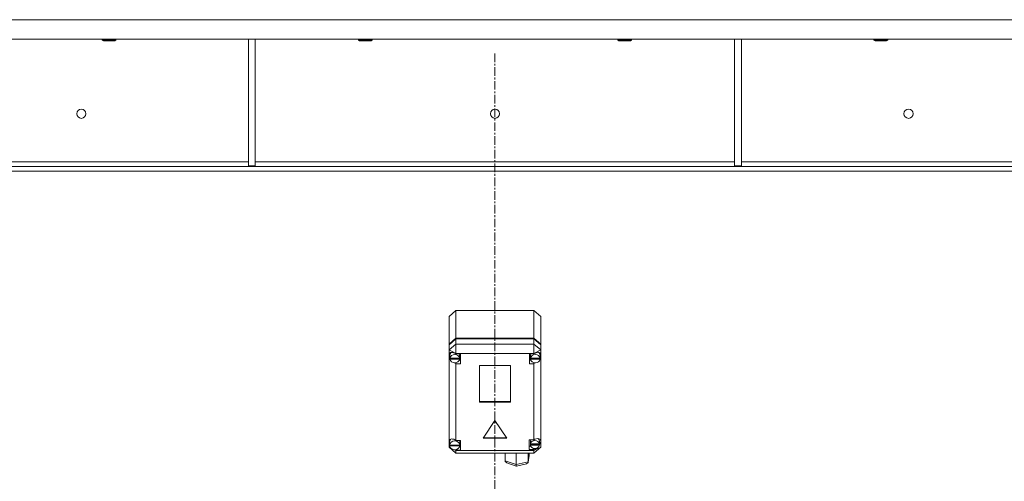
# Model space of a CAD drawing. Units: millimetres. Extents: x 0 to 30628, y -7 to 21000.
# Drawn here: x 8945 to 9803, y 13653 to 14056 of the extents above; entities that cross this region are included whole.
import ezdxf

# ---------------------------------------------------------------- set-up
doc = ezdxf.new("R2010")
doc.units = ezdxf.units.MM
doc.linetypes.add('K5LT_AXLED', pattern=[12, 7.5, -1.5, 1.5, -1.5])
doc.linetypes.add('K5LT_THIN', pattern=[0])
doc.layers.add('OSI', color=2, linetype='Continuous', true_color=0xffff00)
doc.layers.add('R', color=1, linetype='Continuous', true_color=0xff0000)

msp = doc.modelspace()

# ---------------------------------------------------------------- linework, layer by layer
at = {"layer": 'OSI', "color": 30, "linetype": 'K5LT_AXLED', "lineweight": 18, "true_color": 0xff8000}
msp.add_line((9358.92, 11990.79), (9358.92, 14027.79), dxfattribs=at)
at = {"layer": 'R', "color": 7, "linetype": 'K5LT_THIN', "lineweight": 18}
for p, q in [((10695.9, 14055.79), (8021.94, 14055.79)), ((10695.9, 14038.79), (8021.94, 14038.79)), ((9016.72, 14038.79), (9016.72, 14037.86)), ((9016.72, 14037.86), (9017.72, 14037.29)), ((9017.52, 14037.86), (9016.72, 14037.86)), ((9028.72, 14037.86), (9017.52, 14037.86)), ((9018.39, 14037.29), (9017.72, 14037.29)), ((9027.72, 14037.29), (9018.39, 14037.29)), ((9028.72, 14037.86), (9027.72, 14037.29)), ((9028.72, 14038.79), (9028.72, 14037.86)), ((9144.12, 14038.79), (9144.12, 13928.29)), ((9150.12, 14038.79), (9150.12, 13928.29)), ((9239.92, 14038.79), (9239.92, 14037.86)), ((9239.92, 14037.86), (9240.92, 14037.29)), ((9240.72, 14037.86), (9239.92, 14037.86)), ((9251.92, 14037.86), (9240.72, 14037.86)), ((9241.59, 14037.29), (9240.92, 14037.29)), ((9250.92, 14037.29), (9241.59, 14037.29)), ((9251.92, 14037.86), (9250.92, 14037.29)), ((9251.92, 14038.79), (9251.92, 14037.86)), ((9465.92, 14038.79), (9465.92, 14037.86)), ((9465.92, 14037.86), (9466.92, 14037.29)), ((9466.72, 14037.86), (9465.92, 14037.86)), ((9477.92, 14037.86), (9466.72, 14037.86)), ((9467.59, 14037.29), (9466.92, 14037.29)), ((9476.92, 14037.29), (9467.59, 14037.29)), ((9477.92, 14037.86), (9476.92, 14037.29)), ((9477.92, 14038.79), (9477.92, 14037.86)), ((9567.72, 14038.79), (9567.72, 13928.29)), ((9573.72, 14038.79), (9573.72, 13928.29)), ((9689.12, 14038.79), (9689.12, 14037.86)), ((9689.12, 14037.86), (9690.12, 14037.29)), ((9689.92, 14037.86), (9689.12, 14037.86)), ((9701.12, 14037.86), (9689.92, 14037.86)), ((9690.79, 14037.29), (9690.12, 14037.29)), ((9700.12, 14037.29), (9690.79, 14037.29)), ((9701.12, 14037.86), (9700.12, 14037.29)), ((9701.12, 14038.79), (9701.12, 14037.86)), ((8899.72, 13931.79), (9144.12, 13931.79)), ((9150.12, 13931.79), (9567.72, 13931.79)), ((9573.72, 13931.79), (9818.12, 13931.79)), ((10420.78, 13927.79), (8297.06, 13927.79)), ((10420.78, 13923.79), (8297.06, 13923.79)), ((9144.12, 13928.29), (9150.12, 13928.29)), ((9567.72, 13928.29), (9573.72, 13928.29)), ((9318.92, 13797.09), (9324.92, 13802.27)), ((9318.92, 13772.91), (9318.92, 13797.09)), ((9392.92, 13802.27), (9324.92, 13802.27)), ((9324.92, 13802.27), (9324.92, 13778.09)), ((9392.92, 13802.27), (9398.92, 13797.09)), ((9392.92, 13778.09), (9392.92, 13802.27)), ((9398.92, 13797.09), (9398.92, 13772.91)), ((9318.92, 13772.91), (9324.92, 13778.09)), ((9318.92, 13772.41), (9324.92, 13777.59)), ((9324.92, 13778.09), (9392.92, 13778.09)), ((9324.92, 13777.59), (9392.92, 13777.59)), ((9324.92, 13777.59), (9324.92, 13773.06)), ((9392.92, 13778.09), (9398.92, 13772.91)), ((9392.92, 13777.59), (9398.92, 13772.41)), ((9392.92, 13773.06), (9392.92, 13777.59)), ((9324.92, 13773.06), (9318.92, 13767.87)), ((9318.92, 13772.41), (9318.92, 13772.91)), ((9318.92, 13767.87), (9318.92, 13772.41)), ((9324.92, 13773.06), (9324.92, 13764.85)), ((9324.92, 13773.06), (9392.92, 13773.06)), ((9398.92, 13767.87), (9392.92, 13773.06)), ((9392.92, 13773.06), (9392.92, 13764.85)), ((9398.92, 13772.91), (9398.92, 13772.41)), ((9398.92, 13772.41), (9398.92, 13767.87)), ((9318.92, 13763.75), (9318.92, 13767.87)), ((9324.92, 13764.85), (9318.92, 13767.87)), ((9318.92, 13762.79), (9318.92, 13763.75)), ((9318.92, 13688.67), (9318.92, 13762.79)), ((9318.92, 13762.79), (9319.71, 13760.9)), ((9318.92, 13762.79), (9319.77, 13760.39)), ((9319.73, 13763.65), (9319.71, 13763.27)), ((9319.71, 13760.75), (9319.71, 13763.27)), ((9319.74, 13761.17), (9319.71, 13760.75)), ((9319.71, 13760.75), (9319.74, 13760.36)), ((9320.82, 13765.72), (9319.73, 13763.65)), ((9319.74, 13761.17), (9319.74, 13760.67)), ((9328.04, 13760.67), (9319.74, 13760.67)), ((9319.74, 13759.86), (9319.74, 13760.36)), ((9319.74, 13760.36), (9328.04, 13760.36)), ((9319.74, 13759.86), (9328.04, 13759.86)), ((9324.92, 13764.85), (9324.92, 13764.57)), ((9392.92, 13764.85), (9324.92, 13764.85)), ((9328.89, 13764.57), (9324.92, 13764.57)), ((9324.92, 13764.57), (9324.92, 13764.48)), ((9328.07, 13763.27), (9327.79, 13764.57)), ((9328.04, 13760.67), (9328.04, 13761.17)), ((9328.04, 13760.36), (9328.04, 13759.86)), ((9328.07, 13760.75), (9328.07, 13763.27)), ((9328.89, 13755.93), (9328.89, 13764.57)), ((9389.11, 13755.93), (9389.11, 13764.57)), ((9389.11, 13764.57), (9392.92, 13764.57)), ((9390.17, 13764.57), (9389.89, 13763.27)), ((9389.89, 13760.75), (9389.89, 13763.27)), ((9389.92, 13761.17), (9389.89, 13760.75)), ((9389.89, 13760.75), (9389.92, 13760.33)), ((9389.92, 13761.17), (9389.92, 13760.67)), ((9398.29, 13760.67), (9389.92, 13760.67)), ((9389.92, 13759.83), (9389.92, 13760.33)), ((9389.92, 13760.33), (9398.29, 13760.33)), ((9389.92, 13759.83), (9398.29, 13759.83)), ((9398.92, 13767.87), (9392.92, 13764.85)), ((9392.92, 13764.57), (9392.92, 13764.85)), ((9392.92, 13764.45), (9392.92, 13764.57)), ((9397.49, 13765.44), (9397.13, 13765.81)), ((9398.32, 13763.27), (9397.49, 13765.44)), ((9398.28, 13760.57), (9398.92, 13762.11)), ((9398.29, 13760.67), (9398.29, 13761.17)), ((9398.29, 13760.33), (9398.29, 13759.83)), ((9398.32, 13760.75), (9398.32, 13763.27)), ((9398.32, 13760.95), (9398.92, 13762.11)), ((9398.92, 13767.87), (9398.92, 13764.43)), ((9398.92, 13764.43), (9398.92, 13762.11)), ((9398.92, 13762.11), (9398.92, 13683.21)), ((9323.41, 13756.71), (9324.92, 13756.02)), ((9324.92, 13756.75), (9324.92, 13756.02)), ((9324.92, 13756.02), (9324.92, 13755.93)), ((9324.92, 13755.93), (9328.89, 13755.93)), ((9324.92, 13755.93), (9324.92, 13689.09)), ((9327.79, 13758.95), (9328.89, 13758.95)), ((9345.43, 13754.3), (9345.43, 13722.52)), ((9372.41, 13754.3), (9345.43, 13754.3)), ((9372.41, 13722.52), (9372.41, 13754.3)), ((9390.17, 13758.95), (9389.11, 13758.95)), ((9392.92, 13755.93), (9389.11, 13755.93)), ((9392.92, 13756.75), (9392.92, 13756.05)), ((9392.92, 13756.05), (9394.34, 13756.65)), ((9392.92, 13755.93), (9392.92, 13756.05)), ((9392.92, 13689.7), (9392.92, 13755.93)), ((9345.43, 13723.03), (9372.41, 13723.03)), ((9345.43, 13722.52), (9372.41, 13722.52)), ((9358.92, 13706.46), (9348.53, 13690.91)), ((9369.31, 13690.91), (9358.92, 13706.46)), ((9348.87, 13691.41), (9368.98, 13691.41)), ((9318.92, 13686.92), (9318.92, 13688.67)), ((9318.92, 13683.21), (9318.92, 13686.92)), ((9318.92, 13686.92), (9319.39, 13685.79)), ((9318.92, 13686.92), (9319.43, 13685.47)), ((9318.92, 13683.21), (9324.92, 13678.03)), ((9320.2, 13682.57), (9318.92, 13683.21)), ((9319.4, 13688), (9319.39, 13687.79)), ((9319.39, 13685.28), (9319.39, 13687.79)), ((9319.39, 13685.35), (9319.39, 13684.85)), ((9319.39, 13685.28), (9319.39, 13685.35)), ((9319.39, 13685.2), (9319.39, 13685.28)), ((9328.24, 13684.85), (9319.39, 13684.85)), ((9320.37, 13690.19), (9319.4, 13688)), ((9319.43, 13684.78), (9319.42, 13684.85)), ((9319.43, 13684.27), (9319.43, 13684.78)), ((9319.43, 13684.78), (9328.21, 13684.78)), ((9319.43, 13684.27), (9328.21, 13684.27)), ((9324.92, 13689.09), (9324.92, 13688.98)), ((9328.82, 13689.09), (9324.92, 13689.09)), ((9328.25, 13687.79), (9327.98, 13689.09)), ((9327.98, 13683.47), (9328.82, 13683.47)), ((9328.22, 13684.85), (9328.21, 13684.78)), ((9328.21, 13684.78), (9328.21, 13684.27)), ((9328.24, 13684.85), (9328.24, 13685.35)), ((9328.25, 13685.28), (9328.24, 13685.2)), ((9328.25, 13685.28), (9328.25, 13687.79)), ((9328.82, 13680.45), (9328.82, 13689.09)), ((9348.53, 13690.91), (9369.31, 13690.91)), ((9388.78, 13689.7), (9392.92, 13689.7)), ((9388.78, 13681.06), (9388.78, 13689.7)), ((9390.07, 13684.08), (9388.78, 13684.08)), ((9390.07, 13689.7), (9389.77, 13688.4)), ((9389.77, 13685.89), (9389.77, 13688.4)), ((9389.83, 13686.44), (9389.77, 13685.89)), ((9389.77, 13685.89), (9389.82, 13685.35)), ((9389.82, 13684.85), (9389.82, 13685.35)), ((9389.82, 13685.35), (9397.74, 13685.35)), ((9389.82, 13684.85), (9397.74, 13684.85)), ((9389.83, 13686.44), (9389.83, 13685.94)), ((9397.73, 13685.94), (9389.83, 13685.94)), ((9393.73, 13690.11), (9392.92, 13689.64)), ((9392.92, 13689.64), (9392.92, 13689.7)), ((9398.92, 13683.21), (9392.92, 13680.19)), ((9398.92, 13683.21), (9392.92, 13678.03)), ((9396.29, 13690.82), (9393.73, 13690.11)), ((9398.08, 13690.18), (9396.29, 13690.82)), ((9396.96, 13690.51), (9396.68, 13690.8)), ((9397.79, 13688.4), (9396.96, 13690.51)), ((9397.7, 13685.1), (9398.78, 13688.17)), ((9397.73, 13685.94), (9397.73, 13686.44)), ((9397.74, 13685.35), (9397.74, 13684.85)), ((9397.79, 13685.89), (9397.79, 13688.4)), ((9397.79, 13685.82), (9398.77, 13688.16)), ((9398.78, 13688.33), (9398.08, 13690.18)), ((9398.77, 13688.16), (9398.78, 13688.37)), ((9398.78, 13688.17), (9398.78, 13688.33)), ((9324.92, 13680.19), (9323.38, 13680.96)), ((9323.87, 13680.98), (9324.92, 13680.56)), ((9324.92, 13681.07), (9324.92, 13680.56)), ((9324.92, 13680.56), (9324.92, 13680.45)), ((9324.92, 13680.45), (9328.82, 13680.45)), ((9324.92, 13680.45), (9324.92, 13680.19)), ((9324.92, 13680.19), (9324.92, 13678.03)), ((9324.92, 13680.19), (9392.92, 13680.19)), ((9392.92, 13678.03), (9324.92, 13678.03)), ((9367.85, 13671.17), (9367.85, 13678.03)), ((9377.43, 13667.92), (9377.43, 13678.03)), ((9387.79, 13670.17), (9388.59, 13675.95)), ((9387.81, 13670.47), (9387.81, 13678.03)), ((9387.81, 13670.47), (9388.61, 13676.27)), ((9388.61, 13676.27), (9388.59, 13675.94)), ((9388.61, 13676.27), (9388.61, 13678.03)), ((9392.92, 13681.06), (9388.78, 13681.06)), ((9392.92, 13681.13), (9394.77, 13682.08)), ((9392.92, 13682), (9392.92, 13681.13)), ((9392.92, 13681.06), (9392.92, 13681.13)), ((9392.92, 13680.19), (9392.92, 13681.06)), ((9392.92, 13680.19), (9392.92, 13678.03)), ((9367.85, 13671.17), (9377.43, 13667.92)), ((9367.92, 13670.66), (9367.85, 13671.17)), ((9369.15, 13669.38), (9367.92, 13670.66)), ((9369.18, 13669.38), (9377.53, 13666.54)), ((9377.43, 13667.92), (9387.81, 13670.47)), ((9377.43, 13667.37), (9377.43, 13667.92)), ((9377.53, 13666.54), (9377.43, 13667.37)), ((9377.54, 13666.54), (9377.53, 13666.54)), ((9377.54, 13666.54), (9386.5, 13668.74)), ((9386.52, 13668.75), (9387.73, 13669.91)), ((9387.73, 13669.91), (9387.78, 13670.15)), ((9387.78, 13670.15), (9387.81, 13670.47))]:
    msp.add_line(p, q, dxfattribs=at)
for centre in [(8998.59, 13973.79), (9358.92, 13973.79), (9719.25, 13973.79)]:
    msp.add_circle(centre, 4, dxfattribs=at)
for centre, major_axis, ratio, start_param, end_param in [((9323.89, 13760.77), (4.34, -4.34), 0.574534, 1.884486, 3.550751), ((9323.89, 13760.25), (4.18, 0), 0.863903, 0.116709, 3.024884), ((9323.89, 13760.25), (-4.18, 0), 0.863903, 0.108814, 3.032779), ((9323.89, 13760.75), (4.18, 0), 0.863903, 0, 0.116709), ((9323.89, 13760.75), (4.18, 0), 0.863903, 6.174371, 6.283185), ((9394.11, 13760.25), (4.22, 0), 0.863903, 0.11569, 3.025903), ((9394.11, 13760.25), (-4.22, 0), 0.863903, 0.115926, 3.025666), ((9394.11, 13760.85), (-4.34, -4.34), 0.574534, 2.892851, 4.430145), ((9394.11, 13760.75), (4.22, 0), 0.863903, 0, 0.11569), ((9394.11, 13760.75), (4.22, 0), 0.863903, 6.167259, 6.283185), ((9323.82, 13685.33), (4.34, -4.34), 0.574534, 1.869779, 3.459404), ((9323.82, 13684.77), (4.43, 0), 0.863903, 0.0202, 3.121393), ((9323.82, 13684.77), (-4.43, 0), 0.863903, 0.130342, 3.01125), ((9323.82, 13685.28), (4.43, 0), 0.863903, 0, 0.0202), ((9393.78, 13685.38), (-4.01, 0), 0.863903, 0.154784, 2.986809), ((9393.78, 13685.38), (4.01, 0), 0.863903, 0.160694, 2.980898), ((9393.78, 13685.89), (4.01, 0), 0.863903, 0, 0.160694), ((9393.78, 13685.89), (4.01, 0), 0.863903, 6.128401, 6.283185)]:
    msp.add_ellipse(centre, major_axis=major_axis, ratio=ratio, start_param=start_param, end_param=end_param, dxfattribs=at)

doc.saveas('drawing.dxf')
